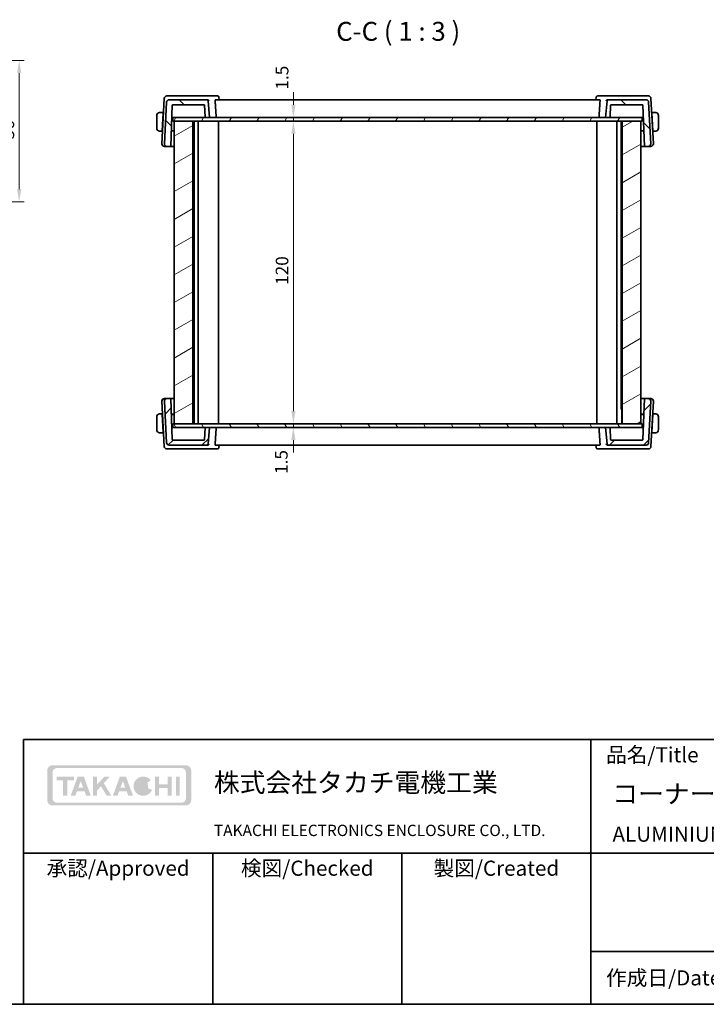
# Model space of a CAD drawing. Units: millimetres. Extents: x 0 to 4536, y 0 to 843.
# Drawn here: x 1420 to 1693, y 0 to 391 of the extents above; entities that cross this region are included whole.
import ezdxf
from ezdxf.enums import TextEntityAlignment as Align

# ---------------------------------------------------------------- set-up
doc = ezdxf.new("R2010")
doc.units = ezdxf.units.MM
for name, color, linetype, lineweight in [('Border (ISO)', 7, 'Continuous', 35), ('Dimension (ISO)', 7, 'Continuous', 18), ('Symbol (ISO)', 7, 'Continuous', 18), ('Title (ISO)', 7, 'Continuous', 35), ('Visible (ISO)', 7, 'Continuous', 35)]:
    doc.layers.add(name, color=color, linetype=linetype, lineweight=lineweight)
doc.layers.add('Hatch (ISO)', color=1, linetype='Continuous', lineweight=18, true_color=0xff0000)
doc.styles.add('Note Text (TK)', font='MS PGothic.ttf')
doc.styles.add('文字スタイル67', font='arial.ttf')
doc.dimstyles.new('Default - Method 1b (TK)', dxfattribs={"dimscale": 2, "dimtxt": 2.5, "dimasz": 2.5, "dimexe": 1, "dimexo": 1.5, "dimgap": 1, "dimtad": 1, "dimtoh": 1, "dimrnd": 1e-08, "dimdsep": 46, "dimtxsty": 'Note Text (TK)', "dimcen": 0.09, "dimdle": 5, "dimclrd": 100, "dimclre": 100, "dimclrt": 7, "dimadec": 1, "dimazin": 1, "dimtfac": 1, "dimtmove": 0, "dimatfit": 3, "dimfxl": 0, "dimtolj": 1, "dimlwd": -1, "dimlwe": -1, "dimarcsym": 0})

# ---------------------------------------------------------------- blocks, each defined once
blk = doc.blocks.new('図面枠 tk図枠')
at = {"layer": 'Border (ISO)'}
blk.add_line((14.5, 8), (405.5, 8), dxfattribs=at)
blk = doc.blocks.new('表題欄 tk表題欄')
at = {"layer": 'Hatch (ISO)'}
h = blk.add_hatch(color=256, dxfattribs=at)
edge = h.paths.add_edge_path(flags=0)
edge.add_arc((95.58, 236.3), 0.596, 270, 360)
edge.add_line((96.17, 236.3), (96.17, 239.71))
edge.add_arc((95.58, 239.71), 0.596, 0, 90)
edge.add_line((95.58, 240.31), (79.14, 240.31))
edge.add_arc((79.14, 239.71), 0.596, 90, 180)
edge.add_line((78.54, 239.71), (78.54, 236.3))
edge.add_arc((79.14, 236.3), 0.596, 180, 270)
edge.add_line((79.14, 235.7), (95.58, 235.7))
edge = h.paths.add_edge_path()
edge.add_line((77.84, 239.96), (77.84, 236.05))
edge.add_arc((78.54, 236.05), 0.702, 180, 270)
edge.add_line((78.54, 235.35), (96.17, 235.35))
edge.add_arc((96.17, 236.05), 0.702, 270, 360)
edge.add_line((96.87, 236.05), (96.87, 239.96))
edge.add_arc((96.17, 239.96), 0.702, 0, 90)
edge.add_line((96.17, 240.66), (78.54, 240.66))
edge.add_arc((78.54, 239.96), 0.702, 90, 180)
for points in [[(79.07, 239.15), (79.07, 238.66), (79.92, 238.66), (79.92, 236.66), (80.51, 236.66), (80.51, 238.66), (81.36, 238.66), (81.36, 239.15)], [(85.68, 236.66), (84.94, 237.89), (84.42, 237.32), (84.42, 236.66), (83.9, 236.66), (83.9, 239.15), (84.42, 239.15), (84.42, 238.1), (85.39, 239.15), (86.11, 239.15), (85.32, 238.3), (86.3, 236.66)], [(92.09, 239.15), (92.09, 236.66), (92.61, 236.66), (92.61, 237.66), (93.77, 237.66), (93.77, 236.66), (94.29, 236.66), (94.29, 239.15), (93.77, 239.15), (93.77, 238.15), (92.61, 238.15), (92.61, 239.15)], [(94.84, 239.15), (94.84, 236.66), (95.36, 236.66), (95.36, 239.15)]]:
    blk.add_hatch(color=256, dxfattribs=at).paths.add_polyline_path(points)
h = blk.add_hatch(color=256, dxfattribs=at)
h.paths.add_polyline_path([(82.59, 237.71), (81.95, 237.71), (82.27, 238.58)], flags=0)
h.paths.add_polyline_path([(82.78, 237.2), (81.76, 237.2), (81.57, 236.66), (80.95, 236.66), (81.86, 239.15), (82.68, 239.15), (83.59, 236.66), (82.98, 236.66)])
h = blk.add_hatch(color=256, dxfattribs=at)
h.paths.add_polyline_path([(87.53, 237.71), (88.16, 237.71), (87.85, 238.58)], flags=0)
h.paths.add_polyline_path([(87.14, 236.66), (87.34, 237.2), (88.35, 237.2), (88.55, 236.66), (89.17, 236.66), (88.25, 239.15), (87.44, 239.15), (86.52, 236.66)])
h = blk.add_hatch(color=256, dxfattribs=at)
edge = h.paths.add_edge_path()
edge.add_arc((90.52, 237.9), 1.27, 38.5505, 336.582)
edge.add_line((91.69, 237.4), (91.17, 237.62))
edge.add_ellipse((90.52, 237.9), major_axis=(0, -0.8), ratio=0.867347, start_angle=124.651, end_angle=429.4109, ccw=False)
edge.add_line((91.09, 238.36), (91.52, 238.7))
at = {"layer": 'Title (ISO)'}
for p, q in [((74.71, 244.05), (255.71, 244.05)), ((74.71, 209.05), (74.71, 244.05)), ((149.71, 244.05), (149.71, 209.05)), ((230.71, 244.05), (230.71, 209.05)), ((255.71, 244.05), (255.71, 209.05)), ((243.21, 239.55), (251.21, 240.55)), ((251.21, 234.55), (251.21, 240.55)), ((243.21, 239.55), (243.21, 235.55)), ((243.21, 235.55), (251.21, 234.55)), ((230.71, 231.05), (255.71, 231.05)), ((74.71, 229.05), (230.71, 229.05)), ((99.71, 229.05), (99.71, 209.05)), ((124.71, 229.05), (124.71, 209.05)), ((230.71, 220.05), (255.71, 220.05)), ((149.71, 216.05), (230.71, 216.05)), ((255.71, 209.05), (74.71, 209.05))]:
    blk.add_line(p, q, dxfattribs=at)
at = {"layer": 'Title (ISO)', "color": 4, "linetype": 'Continuous', "lineweight": 18, "true_color": 0x00ffff}
for p, q in [((238.21, 241.55), (238.21, 233.55)), ((252.21, 237.55), (234.21, 237.55))]:
    blk.add_line(p, q, dxfattribs=at)
at = {"layer": 'Title (ISO)'}
for radius in [3, 2]:
    blk.add_circle((238.21, 237.55), radius, dxfattribs=at)
at = {"layer": 'Title (ISO)', "color": 1, "true_color": 0xff0000, "char_height": 2, "line_spacing_factor": 1.5, "style": 'Note Text (TK)'}
for s, insert, attachment_point in [('\\fＭＳ Ｐゴシック|b0|i0;\\H2.0000;品名/Title', (151.71, 242.05), 4), ('\\fＭＳ Ｐゴシック|b0|i0;\\H2.0000;尺度/Scale', (232.71, 229.05), 4), ('\\fＭＳ Ｐゴシック|b0|i0;\\H2.0000;承認/Approved', (87.21, 227.05), 5), ('\\fＭＳ Ｐゴシック|b0|i0;\\H2.0000;検図/Checked', (112.21, 227.05), 5), ('\\fＭＳ Ｐゴシック|b0|i0;\\H2.0000;製図/Created', (137.21, 227.05), 5), ('\\fＭＳ Ｐゴシック|b0|i0;\\H2.0000;作成日/Date', (151.71, 212.55), 4)]:
    blk.add_mtext(s, dxfattribs=dict(at, insert=insert, attachment_point=attachment_point))
at = {"layer": 'Title (ISO)', "color": 7, "line_spacing_factor": 1.5, "style": 'Note Text (TK)'}
for s, insert, char_height, attachment_point in [('株式会社タカチ電機工業', (99.87, 238.05), 2.5, 4), ('\\fArial|b0|i0;\\H1.4986;TAKACHI ELECTRONICS ENCLOSURE CO., LTD.', (99.87, 232.05), 1.4986, 4), ('\\fＭＳ Ｐゴシック|b0|i0;\\H2.0000;/', (243.21, 214.55), 2, 5)]:
    blk.add_mtext(s, dxfattribs=dict(at, insert=insert, char_height=char_height, attachment_point=attachment_point))
at = {"layer": 'Title (ISO)', "color": 7}
for tag, p, height, style in [('<品名>_001', (157.5, 235.64), 2.5, 'Note Text (TK)'), ('<Title>_001', (157.71, 230.55), 2, '文字スタイル67'), ('<尺度>_001', (240.38, 222.3), 2.5, 'Note Text (TK)'), ('<総ページ数>_001', (246.74, 213.32), 2.5, 'Note Text (TK)'), ('<ページ_No.>_001', (238.02, 213.3), 2.5, 'Note Text (TK)'), ('作成日_001', (175.64, 211.28), 2.5, 'Note Text (TK)')]:
    blk.add_attdef(tag, p, '', height=height, dxfattribs=dict(at, style=style))
at = {"layer": 'Title (ISO)', "color": 7, "style": 'Note Text (TK)'}
blk.add_attdef('<承認>', text='', height=2.5, dxfattribs=at).set_placement((87.21, 217.05), align=Align.MIDDLE_CENTER)
blk = doc.blocks.new('*D22')
at = {"layer": 'Defpoints', "color": 0, "transparency": 16777216}
for p in [(1350.96, 374.4), (1420.28, 374.4), (1350.96, 318.4)]:
    blk.add_point(p, dxfattribs=at)
at = {"layer": 'Dimension (ISO)', "color": 100, "transparency": 16777216}
for p, q in [((1353.96, 374.4), (1422.28, 374.4)), ((1420.28, 323.4), (1420.28, 369.4)), ((1353.96, 318.4), (1422.28, 318.4))]:
    blk.add_line(p, q, dxfattribs=at)
for points in [[(1419.45, 369.4), (1421.12, 369.4), (1420.28, 374.4)], [(1419.45, 323.4), (1421.12, 323.4), (1420.28, 318.4)]]:
    blk.add_solid(points, dxfattribs=at)
at = {"layer": 'Dimension (ISO)', "color": 7, "transparency": 16777216, "insert": (1415.78, 343.14), "char_height": 5, "attachment_point": 4, "rotation": 90, "style": 'Note Text (TK)'}
blk.add_mtext('\\A1;56', dxfattribs=at)
blk = doc.blocks.new('*D25')
at = {"layer": 'Defpoints', "color": 0, "transparency": 16777216}
for p in [(1529, 350.34), (1529, 230.34), (1529, 230.34)]:
    blk.add_point(p, dxfattribs=at)
at = {"layer": 'Dimension (ISO)', "color": 100, "transparency": 16777216}
blk.add_line((1529, 345.34), (1529, 235.34), dxfattribs=at)
for points in [[(1528.17, 345.34), (1529.83, 345.34), (1529, 350.34)], [(1528.17, 235.34), (1529.83, 235.34), (1529, 230.34)]]:
    blk.add_solid(points, dxfattribs=at)
at = {"layer": 'Dimension (ISO)', "color": 7, "transparency": 16777216, "insert": (1524.5, 285.4), "char_height": 5, "attachment_point": 4, "rotation": 90, "style": 'Note Text (TK)'}
blk.add_mtext('\\A1;120', dxfattribs=at)
blk = doc.blocks.new('*D26')
at = {"layer": 'Defpoints', "color": 0, "transparency": 16777216}
for p in [(1529, 351.84), (1529, 351.84), (1529, 350.34)]:
    blk.add_point(p, dxfattribs=at)
at = {"layer": 'Dimension (ISO)', "color": 100, "transparency": 16777216}
for p, q in [((1529, 356.84), (1529, 361.84)), ((1529, 350.34), (1529, 351.84)), ((1529, 345.34), (1529, 340.34))]:
    blk.add_line(p, q, dxfattribs=at)
for points in [[(1528.17, 356.84), (1529.83, 356.84), (1529, 351.84)], [(1528.17, 345.34), (1529.83, 345.34), (1529, 350.34)]]:
    blk.add_solid(points, dxfattribs=at)
at = {"layer": 'Dimension (ISO)', "color": 7, "transparency": 16777216, "insert": (1524.54, 362.87), "char_height": 5, "attachment_point": 4, "rotation": 90, "style": 'Note Text (TK)'}
blk.add_mtext('\\A1;1.5', dxfattribs=at)
blk = doc.blocks.new('*D27')
at = {"layer": 'Defpoints', "color": 0, "transparency": 16777216}
for p in [(1529, 230.34), (1529, 228.84), (1529, 228.84)]:
    blk.add_point(p, dxfattribs=at)
at = {"layer": 'Dimension (ISO)', "color": 100, "transparency": 16777216}
for p, q in [((1529, 235.34), (1529, 240.34)), ((1529, 230.34), (1529, 228.84)), ((1529, 223.84), (1529, 218.84))]:
    blk.add_line(p, q, dxfattribs=at)
for points in [[(1528.17, 235.34), (1529.83, 235.34), (1529, 230.34)], [(1528.17, 223.84), (1529.83, 223.84), (1529, 228.84)]]:
    blk.add_solid(points, dxfattribs=at)
at = {"layer": 'Dimension (ISO)', "color": 7, "transparency": 16777216, "insert": (1524.23, 210.41), "char_height": 5, "attachment_point": 4, "rotation": 90, "style": 'Note Text (TK)'}
blk.add_mtext('\\A1;1.5', dxfattribs=at)

msp = doc.modelspace()

# ---------------------------------------------------------------- hatches: boundary and pattern name
at = {"layer": 'Hatch (ISO)'}
h = msp.add_hatch(dxfattribs=at)
h.set_pattern_fill('ANSI31', color=256, scale=76.2, angle=90.00021, style=0)
h.set_pattern_definition([(135.0002, (748.5, -24), (-6.73517, -6.73522), [])])
edge = h.paths.add_edge_path()
edge.add_ellipse((1653.8662, 358.3405), major_axis=(0, 0.5), ratio=1, start_angle=0, end_angle=85)
edge.add_line((1653.3681, 358.3841), (1652.7956, 351.8405))
edge.add_line((1652.7956, 351.8405), (1654.4279, 351.8405))
edge.add_ellipse((1654.4279, 352.0405), major_axis=(0, -0.2), ratio=1, start_angle=0, end_angle=88)
edge.add_line((1654.6277, 352.0335), (1654.7889, 356.6475))
edge.add_ellipse((1654.9887, 356.6405), major_axis=(-0.1999, 0.007), ratio=1, start_angle=272, end_angle=360, ccw=False)
edge.add_line((1654.9887, 356.8405), (1667.4049, 356.8405))
edge.add_ellipse((1667.4049, 356.6405), major_axis=(0, 0.2), ratio=1, start_angle=272, end_angle=360, ccw=False)
edge.add_line((1667.6047, 356.6475), (1668.1742, 340.3405))
edge.add_line((1668.1742, 340.3405), (1669.7418, 340.3405))
edge.add_ellipse((1669.7418, 341.3405), major_axis=(0, -1), ratio=1, start_angle=0, end_angle=93)
edge.add_line((1670.7405, 341.3928), (1669.8757, 357.8928))
edge.add_ellipse((1668.8771, 357.8405), major_axis=(0.9986, 0.0523), ratio=1, start_angle=0, end_angle=87)
edge.add_line((1668.8771, 358.8405), (1653.8662, 358.8405))
edge = h.paths.add_edge_path()
edge.add_ellipse((1479.7141, 357.8405), major_axis=(0, 1), ratio=1, start_angle=0, end_angle=87)
edge.add_line((1478.7155, 357.8928), (1477.8508, 341.3928))
edge.add_ellipse((1478.8494, 341.3405), major_axis=(-0.9986, 0.0523), ratio=1, start_angle=0, end_angle=93)
edge.add_line((1478.8494, 340.3405), (1480.417, 340.3405))
edge.add_line((1480.417, 340.3405), (1480.9865, 356.6475))
edge.add_ellipse((1481.1864, 356.6405), major_axis=(-0.1999, 0.007), ratio=1, start_angle=272, end_angle=360, ccw=False)
edge.add_line((1481.1864, 356.8405), (1493.6025, 356.8405))
edge.add_ellipse((1493.6025, 356.6405), major_axis=(0, 0.2), ratio=1, start_angle=272, end_angle=360, ccw=False)
edge.add_line((1493.8023, 356.6475), (1493.9635, 352.0335))
edge.add_ellipse((1494.1633, 352.0405), major_axis=(-0.1999, -0.007), ratio=1, start_angle=0, end_angle=88)
edge.add_line((1494.1633, 351.8405), (1495.7956, 351.8405))
edge.add_line((1495.7956, 351.8405), (1495.2231, 358.3841))
edge.add_ellipse((1494.725, 358.3405), major_axis=(0.4981, 0.0436), ratio=1, start_angle=0, end_angle=85)
edge.add_line((1494.725, 358.8405), (1479.7141, 358.8405))
h = msp.add_hatch(dxfattribs=at)
h.set_pattern_fill('ANSI31', color=256, scale=76.2, angle=14.999978, style=0)
h.set_pattern_definition([(60, (748.5, -24), (-8.24889, 4.7625), [])])
h.paths.add_polyline_path([(1481.2456, 351.8405), (1481.2456, 350.3405), (1481.7956, 350.3405), (1489.1691, 350.3405), (1659.4221, 350.3405), (1666.7956, 350.3405), (1667.3456, 350.3405), (1667.3456, 351.8405), (1654.4279, 351.8405), (1652.7956, 351.8405), (1495.7956, 351.8405), (1494.1633, 351.8405)])
h = msp.add_hatch(dxfattribs=at)
h.set_pattern_fill('ANSI31', color=256, scale=76.2, angle=-14.999978, style=0)
h.set_pattern_definition([(30, (748.5, -24), (-4.7625, 8.24889), [])])
h.paths.add_polyline_path([(1659.4221, 230.3405), (1666.7956, 230.3405), (1666.7956, 350.3405), (1659.4221, 350.3405)])
h.paths.add_polyline_path([(1481.7956, 350.3405), (1481.7956, 230.3405), (1489.1691, 230.3405), (1489.1691, 350.3405)])
h = msp.add_hatch(dxfattribs=at)
h.set_pattern_fill('ANSI31', color=256, scale=76.2, style=0)
h.set_pattern_definition([(45, (748.5, -24), (-6.73519, 6.73519), [])])
edge = h.paths.add_edge_path()
edge.add_ellipse((1653.8662, 222.3405), major_axis=(-0.4981, -0.0436), ratio=1, start_angle=0, end_angle=85)
edge.add_line((1653.8662, 221.8405), (1668.8771, 221.8405))
edge.add_ellipse((1668.8771, 222.8405), major_axis=(0, -1), ratio=1, start_angle=0, end_angle=87)
edge.add_line((1669.8757, 222.7882), (1670.7405, 239.2882))
edge.add_ellipse((1669.7418, 239.3405), major_axis=(0.9986, -0.0523), ratio=1, start_angle=0, end_angle=93)
edge.add_line((1669.7418, 240.3405), (1668.1742, 240.3405))
edge.add_line((1668.1742, 240.3405), (1667.6047, 224.0335))
edge.add_ellipse((1667.4049, 224.0405), major_axis=(0.1999, -0.007), ratio=1, start_angle=272, end_angle=360, ccw=False)
edge.add_line((1667.4049, 223.8405), (1654.9887, 223.8405))
edge.add_ellipse((1654.9887, 224.0405), major_axis=(0, -0.2), ratio=1, start_angle=272, end_angle=360, ccw=False)
edge.add_line((1654.7889, 224.0335), (1654.6277, 228.6475))
edge.add_ellipse((1654.4279, 228.6405), major_axis=(0.1999, 0.007), ratio=1, start_angle=0, end_angle=88)
edge.add_line((1654.4279, 228.8405), (1652.7956, 228.8405))
edge.add_line((1652.7956, 228.8405), (1653.3681, 222.2969))
edge = h.paths.add_edge_path()
edge.add_ellipse((1479.7141, 222.8405), major_axis=(-0.9986, -0.0523), ratio=1, start_angle=0, end_angle=87)
edge.add_line((1479.7141, 221.8405), (1494.725, 221.8405))
edge.add_ellipse((1494.725, 222.3405), major_axis=(0, -0.5), ratio=1, start_angle=0, end_angle=85)
edge.add_line((1495.2231, 222.2969), (1495.7956, 228.8405))
edge.add_line((1495.7956, 228.8405), (1494.1633, 228.8405))
edge.add_ellipse((1494.1633, 228.6405), major_axis=(0, 0.2), ratio=1, start_angle=0, end_angle=88)
edge.add_line((1493.9635, 228.6475), (1493.8023, 224.0335))
edge.add_ellipse((1493.6025, 224.0405), major_axis=(0.1999, -0.007), ratio=1, start_angle=272, end_angle=360, ccw=False)
edge.add_line((1493.6025, 223.8405), (1481.1864, 223.8405))
edge.add_ellipse((1481.1864, 224.0405), major_axis=(0, -0.2), ratio=1, start_angle=272, end_angle=360, ccw=False)
edge.add_line((1480.9865, 224.0335), (1480.417, 240.3405))
edge.add_line((1480.417, 240.3405), (1478.8494, 240.3405))
edge.add_ellipse((1478.8494, 239.3405), major_axis=(0, 1), ratio=1, start_angle=0, end_angle=93)
edge.add_line((1477.8508, 239.2882), (1478.7155, 222.7882))
h = msp.add_hatch(dxfattribs=at)
h.set_pattern_fill('ANSI31', color=256, scale=76.2, angle=75.000175, style=0)
h.set_pattern_definition([(120.0002, (748.5, -24), (-8.24888, -4.76253), [])])
h.paths.add_polyline_path([(1481.2456, 230.3405), (1481.2456, 228.8405), (1494.1633, 228.8405), (1495.7956, 228.8405), (1652.7956, 228.8405), (1654.4279, 228.8405), (1667.3456, 228.8405), (1667.3456, 230.3405), (1666.7956, 230.3405), (1659.4221, 230.3405), (1489.1691, 230.3405), (1481.7956, 230.3405)])

# ---------------------------------------------------------------- linework, layer by layer
at = {"layer": 'Visible (ISO)'}
for p, q in [((1477.7941, 359.3928), (1476.8508, 341.3928)), ((1480.0306, 360.3405), (1478.7927, 360.3405)), ((1494.949, 360.3405), (1480.0306, 360.3405)), ((1498.948, 360.3405), (1494.949, 360.3405)), ((1499.4919, 359.847), (1499.5905, 358.8405)), ((1649.0994, 359.847), (1649.0007, 358.8405)), ((1653.6422, 360.3405), (1649.6432, 360.3405)), ((1668.5607, 360.3405), (1653.6422, 360.3405)), ((1669.7985, 360.3405), (1668.5607, 360.3405)), ((1671.7405, 341.3928), (1670.7971, 359.3928)), ((1478.7155, 357.8928), (1477.8508, 341.3928)), ((1494.725, 358.8405), (1479.7141, 358.8405)), ((1480.417, 340.3405), (1480.9865, 356.6475)), ((1481.1864, 356.8405), (1493.6025, 356.8405)), ((1493.8023, 356.6475), (1493.9635, 352.0335)), ((1495.02, 358.8405), (1494.725, 358.8405)), ((1495.7956, 351.8405), (1495.2231, 358.3841)), ((1650.4981, 358.8405), (1498.0931, 358.8405)), ((1653.3681, 358.3841), (1652.7956, 351.8405)), ((1653.8662, 358.8405), (1653.5712, 358.8405)), ((1668.8771, 358.8405), (1653.8662, 358.8405)), ((1654.6277, 352.0335), (1654.7889, 356.6475)), ((1654.9887, 356.8405), (1667.4049, 356.8405)), ((1667.6047, 356.6475), (1668.1742, 340.3405)), ((1670.7405, 341.3928), (1669.8757, 357.8928)), ((1474.7956, 352.5905), (1474.7956, 347.5905)), ((1477.3956, 353.8405), (1476.2995, 353.8405)), ((1477.013, 346.5405), (1477.3851, 353.6405)), ((1477.3956, 353.8405), (1477.3851, 353.6405)), ((1477.4926, 353.6405), (1477.3851, 353.6405)), ((1477.3956, 353.8405), (1477.5031, 353.8405)), ((1480.7647, 350.2973), (1480.8456, 351.8405)), ((1480.8186, 351.8405), (1481.0252, 351.8405)), ((1481.0252, 351.8405), (1481.2456, 351.8405)), ((1481.2456, 351.8405), (1481.2456, 350.3405)), ((1667.3456, 351.8405), (1481.2456, 351.8405)), ((1494.1633, 351.8405), (1495.7956, 351.8405)), ((1652.7956, 351.8405), (1654.4279, 351.8405)), ((1667.3456, 351.8405), (1667.566, 351.8405)), ((1667.3456, 350.3405), (1667.3456, 351.8405)), ((1667.566, 351.8405), (1667.7726, 351.8405)), ((1667.7456, 351.8405), (1667.8265, 350.2973)), ((1671.0881, 353.8405), (1671.1956, 353.8405)), ((1671.2061, 353.6405), (1671.0986, 353.6405)), ((1672.2917, 353.8405), (1671.1956, 353.8405)), ((1671.2061, 353.6405), (1671.1956, 353.8405)), ((1671.5782, 346.5405), (1671.2061, 353.6405)), ((1673.7956, 347.5905), (1673.7956, 352.5905)), ((1481.2456, 350.3405), (1667.3456, 350.3405)), ((1481.7956, 350.3405), (1481.7956, 230.3405)), ((1489.1691, 350.3405), (1481.7956, 350.3405)), ((1489.1691, 230.3405), (1489.1691, 350.3405)), ((1489.2956, 230.3405), (1489.2956, 350.3405)), ((1489.6185, 230.3405), (1489.6185, 350.3405)), ((1491.2956, 230.3405), (1491.2956, 350.3405)), ((1499.2956, 230.3405), (1499.2956, 350.3405)), ((1649.2956, 230.3405), (1649.2956, 350.3405)), ((1657.2956, 230.3405), (1657.2956, 350.3405)), ((1658.9728, 236.2855), (1658.9728, 350.3405)), ((1659.2956, 230.3405), (1659.2956, 350.3405)), ((1659.4221, 350.3405), (1659.4221, 230.3405)), ((1666.7956, 350.3405), (1659.4221, 350.3405)), ((1666.7956, 230.3405), (1666.7956, 350.3405)), ((1476.2995, 346.3405), (1477.0025, 346.3405)), ((1477.013, 346.5405), (1477.0025, 346.3405)), ((1477.1101, 346.3405), (1477.0025, 346.3405)), ((1477.013, 346.5405), (1477.1205, 346.5405)), ((1480.6321, 346.4987), (1481.7956, 346.5028)), ((1480.6335, 346.5405), (1481.7956, 346.5405)), ((1666.7956, 346.5405), (1667.9577, 346.5405)), ((1666.7956, 346.5028), (1667.9591, 346.4987)), ((1671.4707, 346.5405), (1671.5782, 346.5405)), ((1671.5887, 346.3405), (1671.4812, 346.3405)), ((1671.5887, 346.3405), (1671.5782, 346.5405)), ((1671.5887, 346.3405), (1672.2917, 346.3405)), ((1477.8494, 340.3405), (1478.8494, 340.3405)), ((1478.8494, 340.3405), (1480.417, 340.3405)), ((1480.417, 340.3405), (1481.7956, 340.3405)), ((1666.7956, 340.3405), (1668.1742, 340.3405)), ((1668.1742, 340.3405), (1669.7418, 340.3405)), ((1669.7418, 340.3405), (1670.7418, 340.3405)), ((1476.8508, 239.2882), (1477.7941, 221.2882)), ((1478.8494, 240.3405), (1477.8494, 240.3405)), ((1477.8508, 239.2882), (1478.7155, 222.7882)), ((1480.417, 240.3405), (1478.8494, 240.3405)), ((1480.9865, 224.0335), (1480.417, 240.3405)), ((1481.7956, 240.3405), (1480.417, 240.3405)), ((1668.1742, 240.3405), (1666.7956, 240.3405)), ((1668.1742, 240.3405), (1667.6047, 224.0335)), ((1669.7418, 240.3405), (1668.1742, 240.3405)), ((1670.7418, 240.3405), (1669.7418, 240.3405)), ((1669.8757, 222.7882), (1670.7405, 239.2882)), ((1670.7971, 221.2882), (1671.7405, 239.2882)), ((1659.2956, 236.1111), (1658.8436, 236.1111)), ((1659.225, 236.5405), (1658.9728, 236.2882)), ((1659.225, 236.5405), (1659.2956, 236.5405)), ((1474.7956, 232.9905), (1474.7956, 227.9905)), ((1477.0025, 234.2405), (1476.2995, 234.2405)), ((1477.0025, 234.2405), (1477.1153, 234.2405)), ((1477.0025, 234.2405), (1477.013, 234.0405)), ((1477.013, 234.0405), (1477.3851, 226.9405)), ((1477.1258, 234.0405), (1477.013, 234.0405)), ((1481.7956, 234.1782), (1480.6321, 234.1823)), ((1481.7956, 234.0405), (1480.637, 234.0405)), ((1667.9591, 234.1823), (1666.7956, 234.1782)), ((1667.9542, 234.0405), (1666.7956, 234.0405)), ((1671.5782, 234.0405), (1671.2061, 226.9405)), ((1671.5782, 234.0405), (1671.4654, 234.0405)), ((1671.4759, 234.2405), (1671.5887, 234.2405)), ((1671.5782, 234.0405), (1671.5887, 234.2405)), ((1672.2917, 234.2405), (1671.5887, 234.2405)), ((1673.7956, 227.9905), (1673.7956, 232.9905)), ((1476.2995, 226.7405), (1477.3956, 226.7405)), ((1477.3851, 226.9405), (1477.3956, 226.7405)), ((1477.3851, 226.9405), (1477.4979, 226.9405)), ((1477.5084, 226.7405), (1477.3956, 226.7405)), ((1480.8404, 228.8405), (1480.7752, 230.0839)), ((1481.0252, 228.8405), (1480.8186, 228.8405)), ((1481.2456, 228.8405), (1481.0252, 228.8405)), ((1481.2456, 230.3405), (1481.2456, 228.8405)), ((1667.3456, 230.3405), (1481.2456, 230.3405)), ((1481.2456, 228.8405), (1667.3456, 228.8405)), ((1481.7956, 230.3405), (1489.1691, 230.3405)), ((1493.9635, 228.6475), (1493.8023, 224.0335)), ((1495.7956, 228.8405), (1494.1633, 228.8405)), ((1495.2231, 222.2969), (1495.7956, 228.8405)), ((1654.4279, 228.8405), (1652.7956, 228.8405)), ((1652.7956, 228.8405), (1653.3681, 222.2969)), ((1654.7889, 224.0335), (1654.6277, 228.6475)), ((1659.4221, 230.3405), (1666.7956, 230.3405)), ((1667.3456, 228.8405), (1667.3456, 230.3405)), ((1667.566, 228.8405), (1667.3456, 228.8405)), ((1667.7726, 228.8405), (1667.566, 228.8405)), ((1667.816, 230.0839), (1667.7508, 228.8405)), ((1671.1956, 226.7405), (1671.0829, 226.7405)), ((1671.0933, 226.9405), (1671.2061, 226.9405)), ((1671.1956, 226.7405), (1671.2061, 226.9405)), ((1671.1956, 226.7405), (1672.2917, 226.7405)), ((1493.6025, 223.8405), (1481.1864, 223.8405)), ((1667.4049, 223.8405), (1654.9887, 223.8405)), ((1478.7927, 220.3405), (1480.0306, 220.3405)), ((1479.7141, 221.8405), (1494.725, 221.8405)), ((1480.0306, 220.3405), (1494.949, 220.3405)), ((1494.725, 221.8405), (1495.02, 221.8405)), ((1494.949, 220.3405), (1498.948, 220.3405)), ((1498.0931, 221.8405), (1650.4981, 221.8405)), ((1499.4919, 220.8339), (1499.5905, 221.8405)), ((1649.0994, 220.8339), (1649.0007, 221.8405)), ((1649.6432, 220.3405), (1653.6422, 220.3405)), ((1653.5712, 221.8405), (1653.8662, 221.8405)), ((1653.6422, 220.3405), (1668.5607, 220.3405)), ((1653.8662, 221.8405), (1668.8771, 221.8405)), ((1668.5607, 220.3405), (1669.7985, 220.3405))]:
    msp.add_line(p, q, dxfattribs=at)
for centre, radius, start, end in [((1478.7927, 359.3405), 1, 90, 177), ((1669.7985, 359.3405), 1, 3, 90), ((1479.7141, 357.8405), 1, 90, 177), ((1481.1864, 356.6405), 0.2, 90, 178), ((1493.6025, 356.6405), 0.2, 2, 90), ((1494.725, 358.3405), 0.5, 5, 90), ((1653.8662, 358.3405), 0.5, 90, 175), ((1654.9887, 356.6405), 0.2, 90, 178), ((1667.4049, 356.6405), 0.2, 2, 90), ((1668.8771, 357.8405), 1, 3, 90), ((1476.0456, 352.5905), 1.25, 95.978249, 180), ((1494.1633, 352.0405), 0.2, 182, 270), ((1654.4279, 352.0405), 0.2, 270, 358), ((1672.5456, 352.5905), 1.25, 0, 84.021751), ((1476.0456, 347.5905), 1.25, 180, 264.021751), ((1672.5456, 347.5905), 1.25, 275.978249, 0), ((1477.8494, 341.3405), 1, 177, 270), ((1478.8494, 341.3405), 1, 177, 270), ((1669.7418, 341.3405), 1, 270, 3), ((1670.7418, 341.3405), 1, 270, 3), ((1477.8494, 239.3405), 1, 90, 183), ((1478.8494, 239.3405), 1, 90, 183), ((1669.7418, 239.3405), 1, 357, 90), ((1670.7418, 239.3405), 1, 357, 90), ((1476.0456, 232.9905), 1.25, 95.978249, 180), ((1672.5456, 232.9905), 1.25, 0, 84.021751), ((1476.0456, 227.9905), 1.25, 180, 264.021751), ((1494.1633, 228.6405), 0.2, 90, 178), ((1654.4279, 228.6405), 0.2, 2, 90), ((1672.5456, 227.9905), 1.25, 275.978249, 0), ((1479.7141, 222.8405), 1, 183, 270), ((1481.1864, 224.0405), 0.2, 182, 270), ((1493.6025, 224.0405), 0.2, 270, 358), ((1654.9887, 224.0405), 0.2, 182, 270), ((1667.4049, 224.0405), 0.2, 270, 358), ((1668.8771, 222.8405), 1, 270, 357), ((1478.7927, 221.3405), 1, 183, 270), ((1494.725, 222.3405), 0.5, 270, 355), ((1653.8662, 222.3405), 0.5, 185, 270), ((1669.7985, 221.3405), 1, 270, 357)]:
    msp.add_arc(centre, radius, start, end, dxfattribs=at)
for centre, major_axis, ratio, start_param, end_param in [((1498.9352, 359.7191), (0.1465, 0.6055), 0.95449611, 0.13516346, 0.22683396), ((1649.6552, 359.7191), (-0.1378, 0.6073), 0.95471776, 6.0698831, 6.16158782), ((1498.936, 220.9619), (0.1378, -0.6073), 0.95471776, 6.0698831, 6.16158782), ((1649.656, 220.9619), (-0.1465, -0.6055), 0.95449611, 0.13516346, 0.22683396)]:
    msp.add_ellipse(centre, major_axis=major_axis, ratio=ratio, start_param=start_param, end_param=end_param, dxfattribs=at)
for points, knots in [([(1499.0025, 360.3379), (1499.0441, 360.3339), (1499.091, 360.3247), (1499.1897, 360.2885), (1499.2413, 360.2609), (1499.3335, 360.1884), (1499.3734, 360.1441), (1499.4338, 360.0527), (1499.4544, 360.0062), (1499.4815, 359.9212), (1499.4883, 359.8824), (1499.4918, 359.8476), (1499.4918, 359.8473), (1499.4919, 359.847)], [-0.0878577991, -0.0878577991, -0.0878577991, -0.0878577991, -0.0839653434, -0.0839653434, -0.0800728878, -0.0800728878, -0.0762103154, -0.0762103154, -0.0723178597, -0.0723178597, -0.068425404, -0.068425404, -0.0683955207, -0.0683955207, -0.0683955207, -0.0683955207]), ([(1649.0994, 359.847), (1649.1027, 359.8816), (1649.1095, 359.9203), (1649.1364, 360.0052), (1649.1568, 360.0516), (1649.2172, 360.1434), (1649.2574, 360.1881), (1649.3496, 360.2606), (1649.4008, 360.2881), (1649.4991, 360.3245), (1649.5461, 360.3337), (1649.5881, 360.3378), (1649.5884, 360.3378), (1649.5887, 360.3379)], [-0.0194622785, -0.0194622785, -0.0194622785, -0.0194622785, -0.0155698228, -0.0155698228, -0.0116773671, -0.0116773671, -0.0077849114, -0.0077849114, -0.0039223391, -0.0039223391, -0.0000298834, -0.0000298834, 0, 0, 0, 0]), ([(1495.031, 358.8404), (1495.0807, 358.8393), (1495.1294, 358.8309), (1495.231, 358.7993), (1495.2814, 358.7738), (1495.3851, 358.7026), (1495.4337, 358.6528), (1495.5174, 358.5334), (1495.5476, 358.4607), (1495.5618, 358.3862), (1495.562, 358.3851), (1495.5622, 358.3841)], [-0.0876619986, -0.0876619986, -0.0876619986, -0.0876619986, -0.0725764805, -0.0725764805, -0.0544441708, -0.0544441708, -0.030091816, -0.030091816, 0, 0, 0.0004292386, 0.0004292386, 0.0004292386, 0.0004292386]), ([(1497.9773, 358.3841), (1497.9738, 358.4377), (1497.9731, 358.4931), (1497.9785, 358.6053), (1497.986, 358.6604), (1498.0068, 358.7473), (1498.0217, 358.7843), (1498.0558, 358.8299), (1498.0745, 358.8404), (1498.0931, 358.8405)], [0.0030399636, 0.0030399636, 0.0030399636, 0.0030399636, 0.0189473971, 0.0189473971, 0.0378947943, 0.0378947943, 0.0573619261, 0.0573619261, 0.075429389, 0.075429389, 0.075429389, 0.075429389]), ([(1650.4981, 358.8405), (1650.5167, 358.8404), (1650.5355, 358.8299), (1650.5695, 358.7843), (1650.5844, 358.7473), (1650.6053, 358.6604), (1650.6128, 358.6053), (1650.6181, 358.4931), (1650.6174, 358.4377), (1650.614, 358.3841)], [0.23418427, 0.23418427, 0.23418427, 0.23418427, 0.2522517329, 0.2522517329, 0.2717188647, 0.2717188647, 0.2906662618, 0.2906662618, 0.3065736954, 0.3065736954, 0.3065736954, 0.3065736954]), ([(1653.029, 358.3841), (1653.0292, 358.3851), (1653.0294, 358.3862), (1653.0403, 358.4433), (1653.0604, 358.4988), (1653.1178, 358.6011), (1653.1544, 358.6487), (1653.2424, 358.7304), (1653.293, 358.7654), (1653.3963, 358.8125), (1653.4457, 358.8276), (1653.5184, 358.8382), (1653.5392, 358.8399), (1653.5602, 358.8404)], [-0.0872548901, -0.0872548901, -0.0872548901, -0.0872548901, -0.0868292331, -0.0868292331, -0.0640559613, -0.0640559613, -0.0424160452, -0.0424160452, -0.0221696591, -0.0221696591, -0.0062941326, -0.0062941326, 0, 0, 0, 0]), ([(1495.5622, 222.2969), (1495.562, 222.2959), (1495.5618, 222.2948), (1495.5509, 222.2377), (1495.5308, 222.1822), (1495.4734, 222.0799), (1495.4368, 222.0323), (1495.3488, 221.9506), (1495.2982, 221.9156), (1495.1949, 221.8685), (1495.1455, 221.8534), (1495.0728, 221.8428), (1495.052, 221.8411), (1495.031, 221.8406)], [-0.0872548901, -0.0872548901, -0.0872548901, -0.0872548901, -0.0868292331, -0.0868292331, -0.0640559613, -0.0640559613, -0.0424160452, -0.0424160452, -0.0221696591, -0.0221696591, -0.0062941326, -0.0062941326, 0, 0, 0, 0]), ([(1498.0931, 221.8405), (1498.0745, 221.8406), (1498.0558, 221.8511), (1498.0217, 221.8967), (1498.0068, 221.9337), (1497.986, 222.0206), (1497.9785, 222.0757), (1497.9731, 222.1879), (1497.9738, 222.2432), (1497.9773, 222.2969)], [0.23418427, 0.23418427, 0.23418427, 0.23418427, 0.2522517329, 0.2522517329, 0.2717188647, 0.2717188647, 0.2906662618, 0.2906662618, 0.3065736954, 0.3065736954, 0.3065736954, 0.3065736954]), ([(1499.4919, 220.8339), (1499.4885, 220.7994), (1499.4817, 220.7607), (1499.4548, 220.6758), (1499.4344, 220.6294), (1499.374, 220.5376), (1499.3338, 220.4929), (1499.2416, 220.4204), (1499.1905, 220.3929), (1499.0921, 220.3565), (1499.0452, 220.3473), (1499.0031, 220.3432), (1499.0028, 220.3431), (1499.0025, 220.3431)], [-0.0194622785, -0.0194622785, -0.0194622785, -0.0194622785, -0.0155698228, -0.0155698228, -0.0116773671, -0.0116773671, -0.0077849114, -0.0077849114, -0.0039223391, -0.0039223391, -0.0000298834, -0.0000298834, 0, 0, 0, 0]), ([(1649.5887, 220.3431), (1649.5471, 220.3471), (1649.5002, 220.3563), (1649.4015, 220.3925), (1649.3499, 220.4201), (1649.2578, 220.4926), (1649.2178, 220.5369), (1649.1574, 220.6283), (1649.1368, 220.6748), (1649.1097, 220.7597), (1649.1029, 220.7986), (1649.0994, 220.8334), (1649.0994, 220.8337), (1649.0994, 220.8339)], [-0.0878577991, -0.0878577991, -0.0878577991, -0.0878577991, -0.0839653434, -0.0839653434, -0.0800728878, -0.0800728878, -0.0762103154, -0.0762103154, -0.0723178597, -0.0723178597, -0.068425404, -0.068425404, -0.0683955207, -0.0683955207, -0.0683955207, -0.0683955207]), ([(1650.614, 222.2969), (1650.6174, 222.2432), (1650.6181, 222.1879), (1650.6128, 222.0757), (1650.6053, 222.0206), (1650.5844, 221.9337), (1650.5695, 221.8967), (1650.5355, 221.8511), (1650.5167, 221.8406), (1650.4981, 221.8405)], [0.0030399636, 0.0030399636, 0.0030399636, 0.0030399636, 0.0189473971, 0.0189473971, 0.0378947943, 0.0378947943, 0.0573619261, 0.0573619261, 0.075429389, 0.075429389, 0.075429389, 0.075429389]), ([(1653.5602, 221.8406), (1653.5105, 221.8417), (1653.4618, 221.8501), (1653.3602, 221.8817), (1653.3098, 221.9071), (1653.2061, 221.9784), (1653.1575, 222.0282), (1653.0739, 222.1476), (1653.0436, 222.2203), (1653.0294, 222.2948), (1653.0292, 222.2959), (1653.029, 222.2969)], [-0.0876619986, -0.0876619986, -0.0876619986, -0.0876619986, -0.0725764805, -0.0725764805, -0.0544441708, -0.0544441708, -0.030091816, -0.030091816, 0, 0, 0.0004292386, 0.0004292386, 0.0004292386, 0.0004292386])]:
    msp.add_open_spline(points, degree=3, knots=knots, dxfattribs=at)
for points, degree in [([(1495.031, 358.8404), (1495.0273, 358.8405), (1495.0236, 358.8405), (1495.02, 358.8405)], 3), ([(1498.3999, 351.8405), (1498.1886, 355.1003), (1497.9773, 358.3841)], 2), ([(1650.1913, 351.8405), (1650.4027, 355.1003), (1650.614, 358.3841)], 2), ([(1653.5712, 358.8405), (1653.5676, 358.8405), (1653.5639, 358.8405), (1653.5602, 358.8404)], 3), ([(1475.9154, 353.8337), (1475.9252, 353.8347), (1475.9354, 353.8357), (1475.9455, 353.8365)], 3), ([(1476.0058, 353.8389), (1475.9865, 353.8379), (1475.9639, 353.8367), (1475.946, 353.8357)], 3), ([(1476.0044, 353.8398), (1476.009, 353.84), (1476.0137, 353.8401), (1476.0184, 353.8402)], 3), ([(1476.0456, 353.8405), (1476.0419, 353.8405), (1476.0316, 353.8401), (1476.0183, 353.8395)], 3), ([(1476.0456, 353.8405), (1476.0467, 353.8405), (1476.0478, 353.8405), (1476.0488, 353.8405)], 3), ([(1476.2995, 353.8405), (1476.2641, 353.8405), (1476.0888, 353.8405), (1476.0493, 353.8405)], 3), ([(1672.5015, 353.8405), (1672.4348, 353.8405), (1672.3197, 353.8405), (1672.2917, 353.8405)], 3), ([(1672.5039, 353.8405), (1672.518, 353.8405), (1672.5322, 353.8405), (1672.5456, 353.8405)], 3), ([(1672.5729, 353.8395), (1672.5596, 353.8401), (1672.5493, 353.8405), (1672.5456, 353.8405)], 3), ([(1672.5728, 353.8402), (1672.5775, 353.8401), (1672.5822, 353.84), (1672.5868, 353.8398)], 3), ([(1672.6453, 353.8357), (1672.6273, 353.8367), (1672.6047, 353.8379), (1672.5854, 353.8389)], 3), ([(1672.6457, 353.8365), (1672.6558, 353.8357), (1672.666, 353.8347), (1672.6758, 353.8337)], 3), ([(1475.9455, 346.3445), (1475.9354, 346.3453), (1475.9252, 346.3463), (1475.9154, 346.3473)], 3), ([(1475.946, 346.3453), (1475.9639, 346.3442), (1475.9865, 346.343), (1476.0058, 346.3421)], 3), ([(1476.0184, 346.3408), (1476.0137, 346.3409), (1476.009, 346.341), (1476.0044, 346.3412)], 3), ([(1476.0183, 346.3415), (1476.0316, 346.3409), (1476.0419, 346.3405), (1476.0456, 346.3405)], 3), ([(1476.0874, 346.3405), (1476.0732, 346.3405), (1476.059, 346.3405), (1476.0456, 346.3405)], 3), ([(1476.0897, 346.3405), (1476.1564, 346.3405), (1476.2715, 346.3405), (1476.2995, 346.3405)], 3), ([(1672.2917, 346.3405), (1672.3271, 346.3405), (1672.5024, 346.3405), (1672.542, 346.3405)], 3), ([(1672.5456, 346.3405), (1672.5445, 346.3405), (1672.5435, 346.3405), (1672.5424, 346.3405)], 3), ([(1672.5456, 346.3405), (1672.5493, 346.3405), (1672.5596, 346.3409), (1672.5729, 346.3415)], 3), ([(1672.5868, 346.3412), (1672.5822, 346.341), (1672.5775, 346.3409), (1672.5728, 346.3408)], 3), ([(1672.5854, 346.3421), (1672.6047, 346.343), (1672.6273, 346.3442), (1672.6453, 346.3453)], 3), ([(1672.6758, 346.3473), (1672.666, 346.3463), (1672.6558, 346.3453), (1672.6457, 346.3445)], 3), ([(1475.9154, 234.2337), (1475.9252, 234.2347), (1475.9354, 234.2357), (1475.9455, 234.2365)], 3), ([(1476.0058, 234.2389), (1475.9865, 234.2379), (1475.9639, 234.2367), (1475.946, 234.2357)], 3), ([(1476.0044, 234.2398), (1476.009, 234.24), (1476.0137, 234.2401), (1476.0184, 234.2402)], 3), ([(1476.0456, 234.2405), (1476.0419, 234.2405), (1476.0316, 234.2401), (1476.0183, 234.2395)], 3), ([(1476.0456, 234.2405), (1476.0467, 234.2405), (1476.0478, 234.2405), (1476.0488, 234.2405)], 3), ([(1476.2995, 234.2405), (1476.2641, 234.2405), (1476.0888, 234.2405), (1476.0493, 234.2405)], 3), ([(1672.5015, 234.2405), (1672.4348, 234.2405), (1672.3197, 234.2405), (1672.2917, 234.2405)], 3), ([(1672.5039, 234.2405), (1672.518, 234.2405), (1672.5322, 234.2405), (1672.5456, 234.2405)], 3), ([(1672.5729, 234.2395), (1672.5596, 234.2401), (1672.5493, 234.2405), (1672.5456, 234.2405)], 3), ([(1672.5728, 234.2402), (1672.5775, 234.2401), (1672.5822, 234.24), (1672.5868, 234.2398)], 3), ([(1672.6453, 234.2357), (1672.6273, 234.2367), (1672.6047, 234.2379), (1672.5854, 234.2389)], 3), ([(1672.6457, 234.2365), (1672.6558, 234.2357), (1672.666, 234.2347), (1672.6758, 234.2337)], 3), ([(1475.9455, 226.7445), (1475.9354, 226.7453), (1475.9252, 226.7463), (1475.9154, 226.7473)], 3), ([(1475.946, 226.7453), (1475.9639, 226.7442), (1475.9865, 226.743), (1476.0058, 226.7421)], 3), ([(1476.0184, 226.7408), (1476.0137, 226.7409), (1476.009, 226.741), (1476.0044, 226.7412)], 3), ([(1476.0183, 226.7415), (1476.0316, 226.7409), (1476.0419, 226.7405), (1476.0456, 226.7405)], 3), ([(1476.0874, 226.7405), (1476.0732, 226.7405), (1476.059, 226.7405), (1476.0456, 226.7405)], 3), ([(1476.0897, 226.7405), (1476.1564, 226.7405), (1476.2715, 226.7405), (1476.2995, 226.7405)], 3), ([(1497.9773, 222.2969), (1498.1886, 225.5807), (1498.3999, 228.8405)], 2), ([(1650.614, 222.2969), (1650.4027, 225.5807), (1650.1913, 228.8405)], 2), ([(1672.2917, 226.7405), (1672.3271, 226.7405), (1672.5024, 226.7405), (1672.542, 226.7405)], 3), ([(1672.5456, 226.7405), (1672.5445, 226.7405), (1672.5435, 226.7405), (1672.5424, 226.7405)], 3), ([(1672.5456, 226.7405), (1672.5493, 226.7405), (1672.5596, 226.7409), (1672.5729, 226.7415)], 3), ([(1672.5868, 226.7412), (1672.5822, 226.741), (1672.5775, 226.7409), (1672.5728, 226.7408)], 3), ([(1672.5854, 226.7421), (1672.6047, 226.743), (1672.6273, 226.7442), (1672.6453, 226.7453)], 3), ([(1672.6758, 226.7473), (1672.666, 226.7463), (1672.6558, 226.7453), (1672.6457, 226.7445)], 3), ([(1495.02, 221.8405), (1495.0236, 221.8405), (1495.0273, 221.8405), (1495.031, 221.8406)], 3), ([(1653.5602, 221.8406), (1653.5639, 221.8405), (1653.5676, 221.8405), (1653.5712, 221.8405)], 3)]:
    msp.add_open_spline(points, degree=degree, dxfattribs=at)

# ---------------------------------------------------------------- block references
at = {"xscale": 3, "yscale": 3, "zscale": 3}
msp.add_blockref('図面枠 tk図枠', (748.5, -24), dxfattribs=at)
ref = msp.add_blockref('表題欄 tk表題欄', (1197.8735, -627.1582), dxfattribs=dict(xscale=3, yscale=3, zscale=3))
ref.add_attrib('<品名>_001', 'コーナーガード付アルミケースEMCシールドタイプ', (1655.4722, 79.7599), dxfattribs={"layer": 'Title (ISO)', "color": 7, "height": 7.5, "style": 'Note Text (TK)'})
ref.add_attrib('<尺度>_001', '1：3', (1919.0199, 39.75), dxfattribs={"layer": 'Title (ISO)', "color": 7, "height": 7.5, "style": 'Note Text (TK)'})
ref.add_attrib('作成日_001', '2023/06/30', (1724.642, 6.6861), dxfattribs={"layer": 'Title (ISO)', "color": 7, "height": 7.5, "style": 'Note Text (TK)'})
ref.add_attrib('<Title>_001', 'ALUMINIUM EMC SHIELD CASE with CORNER GUARD', (1655.5344, 64.498), dxfattribs={"layer": 'Title (ISO)', "color": 7, "height": 6, "style": '文字スタイル67'})
ref.add_attrib('<ページ_No.>_001', '2', (1911.2727, 12.75), dxfattribs={"layer": 'Title (ISO)', "color": 7, "height": 7.5, "style": 'Note Text (TK)'})
ref.add_attrib('<総ページ数>_001', '5', (1938.2727, 12.75), dxfattribs={"layer": 'Title (ISO)', "color": 7, "height": 7.5, "style": 'Note Text (TK)'})

# ---------------------------------------------------------------- texts
at = {"layer": 'Symbol (ISO)', "color": 7, "insert": (1545.9764, 379.8909), "char_height": 7.5, "attachment_point": 7, "style": 'Note Text (TK)'}
msp.add_mtext('C-C ( 1 : 3 )', dxfattribs=at)

# ---------------------------------------------------------------- dimensions: what is measured, and where the dimension line sits
at = {"layer": 'Dimension (ISO)', "color": 100, "true_color": 0x00ff3f}
for base, p1, p2, angle, override, picture, middle in [((1420.2834, 374.3957), (1350.9582, 318.3957), (1350.9582, 374.3957), 270, {"dimtoh": 0, "dimdec": 2, "dimtp": 0, "dimtm": 0, "dimtdec": 2, "dimtofl": 0, "dimatfit": 1}, '*D22', (1420.2834, 346.3957)), ((1528.9985, 351.8405), (1528.9985, 350.3405), (1528.9985, 351.8405), 270, {"dimtoh": 0, "dimse1": 1, "dimse2": 1, "dimtmove": 2, "dimatfit": 1}, '*D26', (1524.5428, 366.6732)), ((1528.9985, 230.3405), (1528.9985, 350.3405), (1528.9985, 230.3405), 270, {"dimtoh": 0, "dimdec": 2, "dimse1": 1, "dimse2": 1, "dimtp": 0, "dimtm": 0, "dimtdec": 2, "dimtofl": 0, "dimatfit": 1}, '*D25', (1528.9985, 290.3405)), ((1528.9985, 228.8405), (1528.9985, 230.3405), (1528.9985, 228.8405), 90, {"dimtoh": 0, "dimse1": 1, "dimse2": 1, "dimtmove": 2, "dimatfit": 1}, '*D27', (1524.2347, 214.2201))]:
    dim = msp.add_linear_dim(base=base, p1=p1, p2=p2, angle=angle, dimstyle='Default - Method 1b (TK)', override=override, dxfattribs=at)
    dim.commit()
    dim.dimension.update_dxf_attribs({"geometry": picture, "text_midpoint": middle, "dimtype": 160})

doc.saveas('drawing.dxf')
